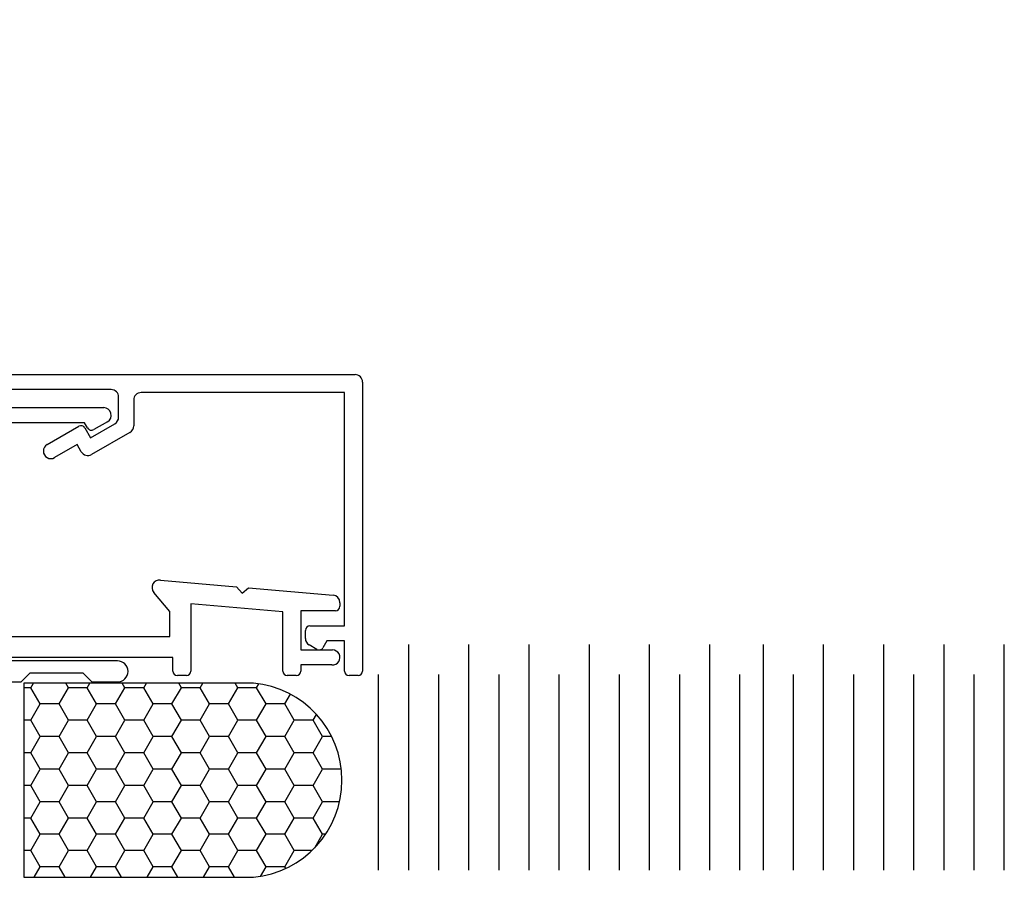
# Model space of a CAD drawing. Units: millimetres. Extents: x -725 to 5077, y -4318 to -3642.
# Drawn here: x 3600 to 3665, y -4116 to -4059 of the extents above; entities that cross this region are included whole.
import ezdxf

# ---------------------------------------------------------------- set-up
doc = ezdxf.new("R2010")
doc.units = ezdxf.units.MM
doc.header["$MEASUREMENT"] = 0
doc.linetypes.add('DASHED2', pattern=[0.375, 0.25, -0.125])
doc.layers.get('0').update_dxf_attribs({"linetype": 'DASHED2', "lineweight": 5})
doc.layers.get('0').transparency = 0.9
doc.layers.add('OMEGA Framing', color=2, linetype='Continuous')
doc.layers.add('OMEGA SECTION', color=3, linetype='Continuous')

# ---------------------------------------------------------------- blocks, each defined once
blk = doc.blocks.new('50303')
for points in [[(0, 12.486), (0, 10.953, 0.261413), (0.192, 10.611), (1.433, 9.854, -0.561174), (1.433, 8.146), (0.192, 7.389, 0.261413), (0, 7.047), (0, 5.514, 0.576769), (0.304, 5.349), (2.018, 6.395, -0.84397), (2.641, 5.912, 0.123183), (2.5, 5.347), (2.5, 2.348, 0.13133), (2.66, 1.75, -0.576928), (2.4, 1.3), (2.246, 1.3, -0.065543), (2.168, 1.31), (0.179, 1.843, -0.267949), (0.038, 1.984), (-0.007, 2.152, 0.57735), (-0.341, 2.241), (-0.705, 1.878, 0.176327), (-0.792, 1.692), (-0.999, -0.674, 0.548619), (-0.597, -0.982), (0.813, -0.468, 0.263725), (1.005, -0.243, -0.359508), (1.3, 0), (1.5, 0, 0.123106), (1.594, 0.024, -0.258613), (3.048, 0), (26, 0, 0.414214), (27, 1), (27, 3), (36.1, 3, -0.414214), (36.5, 2.6), (36.5, 1, 0.414214), (37.5, 0), (46.9, 0), (47.5, 0.6), (51, 0.6), (51.6, 0), (53.3, 0, 1), (53.3, 1.4), (38, 1.4), (38, 5, 0.414214), (37.6, 5.4), (37.05, 5.4, -0.414214), (36.05, 6.4), (36.05, 16.6, -0.414214), (37.05, 17.6), (37.6, 17.6, 0.414214), (38, 18), (38, 20.4, -0.414214), (38.2, 20.6), (41.8, 20.6, 0.414214), (42, 20.8), (42, 21.6, 0.414214), (41.8, 21.8), (38.2, 21.8, -0.414214), (38, 22), (38, 43.6, 0.414214), (37.6, 44), (34.4, 44, 0.414214), (34, 43.6), (34, 41.6, 1), (35, 41.6), (35, 42.7), (36.5, 42.7), (36.5, 34.8), (35, 34.8), (35, 35.9, 0.943788), (34.003, 35.958), (33.705, 33.392, 0.028919), (33.7, 33.3), (33.7, 32.2, 1), (34.5, 32.2), (34.5, 33.3), (36.5, 33.3), (36.5, 27.2, 0.414214), (36.1, 26.8), (36.1, 20.3), (34.3, 20.3, -0.414214), (34.1, 20.5), (34.1, 21, 1), (34.1, 21.8), (33.5, 21.799, 0.414214), (33.1, 21.399), (33.1, 20.5, 0.259572), (33.668, 19.48, -0.754957), (33.246, 18), (25.3, 18, 0.414213), (25.1, 17.8), (25.1, 16.2, -0.414214), (24.9, 16), (15.2, 16), (14.8, 15.6), (14.4, 16), (4.7, 16, -0.414214), (4.5, 16.2), (4.5, 17.6, 0.414214), (4.1, 18), (3.049, 18, -0.267258), (1.553, 18), (1.3, 18, -0.359513), (1.005, 18.243, 0.263729), (0.813, 18.468), (-0.597, 18.982, 0.548619), (-0.999, 18.674), (-0.792, 16.308, 0.176327), (-0.705, 16.122), (-0.341, 15.759, 0.57735), (-0.007, 15.848), (0.038, 16.016, -0.267949), (0.179, 16.157), (2.168, 16.69, -0.065543), (2.246, 16.7), (2.4, 16.7, -0.576928), (2.66, 16.25, 0.13133), (2.5, 15.652), (2.5, 12.653, 0.123183), (2.641, 12.088, -0.84397), (2.018, 11.605), (0.304, 12.651, 0.576769)], [(33.756, 5.45, 0.316522), (34.128, 5.72, 0.166691), (34.128, 7.18, 0.316522), (33.756, 7.45, -0.224917), (33.448, 7.601, 0.443743), (30.71, 7.776, -1), (29.595, 8.924, -0.270322), (32.969, 9.761, 0.500288), (34.25, 10.721), (34.25, 15.2, 0.414214), (33.25, 16.2), (26.9, 16.2), (26.9, 15.4, -0.414214), (25.9, 14.4), (16.8, 14.4), (16.3, 13.9), (13.3, 13.9), (12.8, 14.4), (4.7, 14.4, 0.414214), (4.3, 14), (4.3, 2, 0.414214), (4.7, 1.6), (25.2, 1.6), (25.2, 3.6, -0.414214), (26.2, 4.6), (28.691, 4.6, 0.241531), (29.503, 5.017, -0.45841), (30.71, 5.124, 0.443743), (33.448, 5.299, -0.224917)]]:
    blk.add_lwpolyline(points, format="xyb", close=True)
blk = doc.blocks.new('J411006')
blk.add_blockref('50303', (155, 20))
blk = doc.blocks.new('36383')
for p, q in [((0.5, 17.8), (13.708, 17.8)), ((0, 13.6), (0, 17.3)), ((1, 16.7), (1, 16.1)), ((6.796, 17), (1.3, 17)), ((12.434, 16.8), (7.196, 16.8)), ((12.636, 16.45), (12.434, 16.8)), ((13.958, 16.867), (13.046, 16.34)), ((1.5, 15.6), (2.2, 15.6)), ((2.2, 14.6), (1, 14.6)), ((1, 14.6), (1, 13.6)), ((2.8, 7.007), (2.8, 14)), ((4.2, 13.6), (4.2, 12.5)), ((4.2, 12.5), (3.8, 12.1)), ((3.8, 12.1), (4.2, 11.7)), ((4.2, 11.7), (4.2, 5.778)), ((0, 7.186), (0, 8.6)), ((1, 8.6), (1, 7.6)), ((1, 7.6), (1.946, 6.654)), ((1.31, 5.876), (0, 7.186)), ((17.482, 6.343), (22.536, 5.9)), ((22.536, 5.9), (22.9, 5.467)), ((18.1, 4.251), (17.03, 5.526)), ((22.9, 5.467), (23.333, 5.831)), ((23.333, 5.831), (28.944, 5.34)), ((0.5, 4.681), (1.206, 5.089)), ((3.7, 4.912), (1.712, 3.765)), ((25.6, 4.227), (19.5, 4.761)), ((19.5, 4.761), (19.5, 0.3)), ((29.4, 4.842), (29.4, 4.6)), ((18.1, 2.6), (18.1, 4.251)), ((25.6, 0.3), (25.6, 4.227)), ((29.1, 4.3), (26.8, 4.3)), ((26.8, 4.3), (26.8, 1.7)), ((0, 1.8), (0, 3.815)), ((2.024, 2.6), (18.1, 2.6)), ((26.8, 1.7), (28.9, 1.7)), ((18.3, 1.2), (0.6, 1.2)), ((18.3, 0.3), (18.3, 1.2)), ((28.856, 0.702), (26.8, 0.702)), ((26.8, 0.702), (26.8, 0.3)), ((19.2, 0), (18.6, 0)), ((26.5, 0), (25.9, 0))]:
    blk.add_line(p, q)
for centre, radius, start, end in [((0.5, 17.3), 0.5, 90, 180), ((13.708, 17.3), 0.5, 300, 90), ((1.3, 16.7), 0.3, 90, 180), ((7.196, 17.3), 0.5, 216.8699, 270), ((12.896, 16.6), 0.3, 210, 300), ((1.5, 16.1), 0.5, 180, 270), ((2.2, 13.6), 2, 0, 90), ((2.2, 14), 0.6, 0, 90), ((0.5, 13.6), 0.5, 180, 0), ((0.5, 8.6), 0.5, 0, 180), ((2.3, 7.007), 0.5, 225, 0), ((17.413, 5.848), 0.5, 82, 220), ((0.956, 5.522), 0.5, 300, 45), ((3.2, 5.778), 1, 300, 0), ((28.9, 4.842), 0.5, 0, 85), ((1, 3.815), 1, 120, 180), ((29.1, 4.6), 0.3, 270, 360), ((2.024, 3.224), 0.624, 120, 270), ((0.6, 1.8), 0.6, 180, 270), ((28.9, 1.2), 0.5, 265, 90), ((18.6, 0.3), 0.3, 180, 270), ((19.2, 0.3), 0.3, 270, 360), ((25.9, 0.3), 0.3, 180, 270), ((26.5, 0.3), 0.3, 270, 0)]:
    blk.add_arc(centre, radius, start, end)
blk = doc.blocks.new('36384')
for p, q in [((0.296, 19.586), (1.84, 20)), ((1.84, 20), (30, 20)), ((13.796, 19), (1.5, 19)), ((1.5, 19), (1.5, 18.3)), ((30.5, 19.5), (30.5, 0.3)), ((0.5, 18.8), (0.4, 18.8)), ((0.5, 18.3), (0.5, 18.8)), ((14.296, 17.165), (14.296, 18.5)), ((29.3, 18.8), (15.796, 18.8)), ((29.3, 3.3), (29.3, 18.8)), ((15.296, 18.3), (15.296, 16.588)), ((9.546, 15.347), (11.646, 16.559)), ((12.056, 16.45), (12.431, 15.8)), ((12.431, 15.8), (14.046, 16.732)), ((15.046, 16.155), (12.498, 14.683)), ((11.54, 15.343), (10.046, 14.481)), ((11.815, 14.867), (11.54, 15.343)), ((27, 3.3), (29.3, 3.3)), ((26.7, 2.464), (26.7, 3)), ((27.454, 1.74), (26.95, 2.031)), ((28.124, 2.3), (27.864, 1.85)), ((29.3, 2.3), (28.124, 2.3)), ((29.3, 0.3), (29.3, 2.3)), ((30.2, 0), (29.6, 0))]:
    blk.add_line(p, q)
for centre, radius, start, end in [((30, 19.5), 0.5, 360, 90), ((0.4, 19.2), 0.4, 105, 270), ((13.796, 18.5), 0.5, 0, 90), ((15.796, 18.3), 0.5, 90, 180), ((1, 18.3), 0.5, 180, 0), ((13.796, 17.165), 0.5, 300, 360), ((11.796, 16.3), 0.3, 30, 120), ((14.796, 16.588), 0.5, 300, 0), ((9.796, 14.914), 0.5, 120, 300), ((12.248, 15.117), 0.5, 210, 300), ((27, 3), 0.3, 90, 180), ((27.2, 2.464), 0.5, 180, 240), ((27.604, 2), 0.3, 240, 330), ((29.6, 0.3), 0.3, 180, 270), ((30.2, 0.3), 0.3, 270, 360)]:
    blk.add_arc(centre, radius, start, end)

msp = doc.modelspace()

# ---------------------------------------------------------------- hatches: boundary and pattern name
at = {"layer": 'OMEGA Framing', "ltscale": 3}
h = msp.add_hatch(dxfattribs=at)
h.set_pattern_fill('HONEY', color=4, scale=10, style=0)
h.set_pattern_definition([(180, (6857.1356, -2567.0711), (-1.875, 1.08253175), [1.25, -2.5]), (60, (6857.1356, -2567.0711), (1.875, 1.08253176), [1.25, -2.5]), (120, (6857.1356, -2567.0711), (-4e-09, 2.1650635), [-2.5, 1.25])])
edge = h.paths.add_edge_path()
edge.add_line((3599.8, -4115.78), (3615.05, -4115.78))
edge.add_arc((3614.451, -4109.327), 6.48, 275.30921, 444.69079)
edge.add_line((3615.05, -4102.875), (3599.8, -4102.875))
edge.add_line((3599.8, -4102.875), (3599.8, -4115.78))

# ---------------------------------------------------------------- linework, layer by layer
at = {"layer": 'OMEGA Framing', "color": 7, "linetype": 'Continuous'}
for points in [[(3625.367, -4115.31), (3625.367, -4100.31)], [(3629.367, -4115.31), (3629.367, -4100.31)], [(3633.367, -4115.31), (3633.367, -4100.31)], [(3637.367, -4115.31), (3637.367, -4100.31)], [(3641.367, -4115.31), (3641.367, -4100.31)], [(3645.367, -4115.31), (3645.367, -4100.31)], [(3648.93, -4115.31), (3648.93, -4100.31)], [(3652.93, -4115.31), (3652.93, -4100.31)], [(3656.93, -4115.31), (3656.93, -4100.31)], [(3660.93, -4115.31), (3660.93, -4100.31)], [(3664.93, -4115.31), (3664.93, -4100.31)], [(3623.367, -4115.31), (3623.367, -4102.31)], [(3627.367, -4115.31), (3627.367, -4102.31)], [(3631.367, -4115.31), (3631.367, -4102.31)], [(3635.367, -4115.31), (3635.367, -4102.31)], [(3639.367, -4115.31), (3639.367, -4102.31)], [(3643.367, -4115.31), (3643.367, -4102.31)], [(3647.367, -4115.31), (3647.367, -4102.31)], [(3650.93, -4115.31), (3650.93, -4102.31)], [(3654.93, -4115.31), (3654.93, -4102.31)], [(3658.93, -4115.31), (3658.93, -4102.31)], [(3662.93, -4115.31), (3662.93, -4102.31)]]:
    msp.add_lwpolyline(points, dxfattribs=at)
at = {"layer": 'OMEGA Framing', "color": 4, "ltscale": 3}
msp.add_lwpolyline([(3599.8, -4115.78), (3615.05, -4115.78, 0.911379), (3615.05, -4102.875), (3599.8, -4102.875)], format="xyb", close=True, dxfattribs=at)

# ---------------------------------------------------------------- block references
at = {"layer": 'OMEGA SECTION'}
msp.add_blockref('J411006', (3397.724, -4122.803), dxfattribs=at)
at = {"layer": 'OMEGA SECTION', "lineweight": -3}
for name, p in [('36384', (3591.8, -4102.377)), ('36383', (3591.398, -4102.377))]:
    msp.add_blockref(name, p, dxfattribs=at)

doc.saveas('drawing.dxf')
